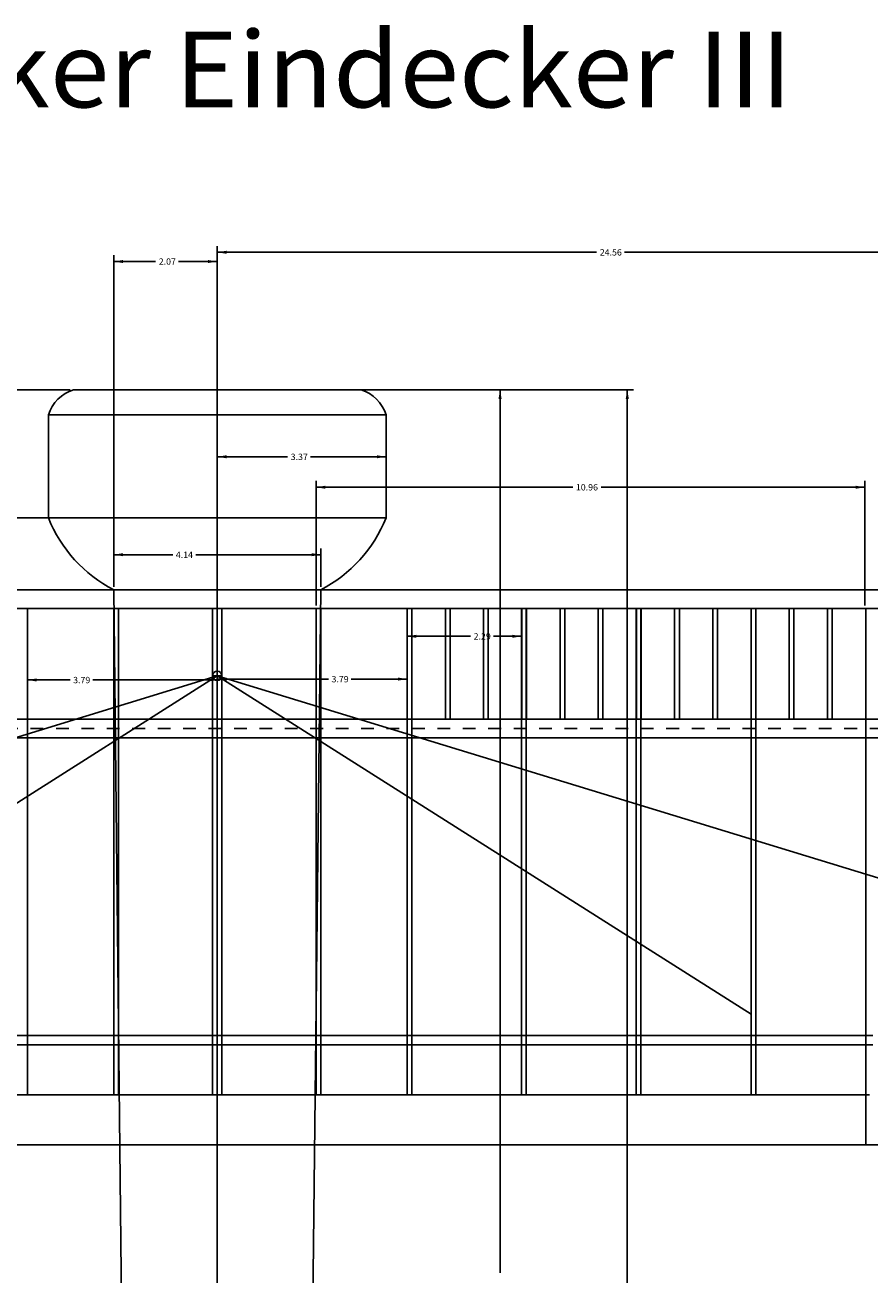
# Model space of a CAD drawing. Extents: x -25.9 to 23.9, y -15 to 4.4.
# Drawn here: x -1.9 to 4.7, y -5.4 to 4.4 of the extents above; entities that cross this region are included whole.
import ezdxf
from ezdxf.enums import TextEntityAlignment as Align

# ---------------------------------------------------------------- set-up
doc = ezdxf.new("R2010")
doc.units = 0
doc.header["$MEASUREMENT"] = 0
doc.linetypes.add('HIDDEN', pattern=[0.375, 0.25, -0.125])
doc.layers.add('DEFAULT', color=7, linetype='CONTINUOUS')
doc.styles.add('COMPLEX', font='COMPLEX.SHX')
doc.styles.get("Standard").update_dxf_attribs({"font": 'TXT.SHX'})

msp = doc.modelspace()

# ---------------------------------------------------------------- linework, layer by layer
at = {"layer": 'DEFAULT', "ltscale": 0.393701}
for p, q in [((-0.404, 0.0045), (-0.404, 2.6853)), ((-1.2185, 0.0046), (-1.2185, 2.6128)), ((-1.2185, 2.5635), (-0.8889, 2.5635)), ((-0.7087, 2.5635), (-0.404, 2.5635)), ((-0.404, 2.6361), (2.5798, 2.6361)), ((-0.404, 0.0045), (-0.404, 2.6128)), ((2.7988, 2.6361), (9.2643, 2.6361)), ((-1.5352, 1.5547), (0.7272, 1.5547)), ((-0.404, -0.0201), (-0.404, 1.5547)), ((-0.404, -14.7894), (-0.404, 1.5547)), ((-1.732, 0.5454), (-1.732, 1.3578)), ((0.924, 0.5454), (0.924, 1.3578)), ((-0.404, 1.0271), (0.1491, 1.0271)), ((0.3283, 1.0271), (0.924, 1.0271)), ((0.3736, -0.1431), (0.3736, 0.8365)), ((0.3736, 0.7873), (2.3918, 0.7873)), ((2.615, 0.7873), (4.6897, 0.7873)), ((4.6897, -0.1431), (4.6897, 0.8365)), ((-1.2186, 0.0045), (-1.2186, 0.3057)), ((0.4106, 0.0045), (0.4106, 0.3057)), ((-1.2186, 0.2565), (-0.7544, 0.2565)), ((-0.5734, 0.2565), (0.4106, 0.2565)), ((-0.404, -0.0201), (-0.404, 0.112)), ((-10.0724, -0.0201), (9.2643, -0.0201)), ((-10.0723, -0.1678), (9.2644, -0.1678)), ((-1.2186, -3.9935), (-1.2186, -0.1678)), ((-1.1817, -3.9935), (-1.1817, -0.1678)), ((-0.4409, -3.9935), (-0.4409, -0.1678)), ((-0.404, -3.9935), (-0.404, -0.1678)), ((-0.3671, -3.9935), (-0.3671, -0.1678)), ((0.3736, -3.9935), (0.3736, -0.1678)), ((0.4106, -3.9935), (0.4106, -0.1678)), ((1.0897, -3.526), (1.0897, -0.1678)), ((1.1266, -3.526), (1.1266, -0.1678)), ((1.9897, -3.526), (1.9897, -0.1678)), ((2.0266, -3.526), (2.0266, -0.1678)), ((2.8897, -3.526), (2.8897, -0.1678)), ((2.9266, -3.526), (2.9266, -0.1678)), ((1.0897, -0.3857), (1.5878, -0.3857)), ((1.7681, -0.3857), (1.9897, -0.3857)), ((-0.404, -0.7046), (-0.404, -0.6731)), ((-1.8977, -0.7293), (-1.5623, -0.7293)), ((-1.383, -0.7293), (-0.404, -0.7293)), ((-0.404, -0.7224), (0.47, -0.7224)), ((0.6493, -0.7224), (1.0897, -0.7224)), ((-10.0723, -1.0378), (9.2644, -1.0378)), ((-10.0723, -1.1855), (9.2644, -1.1855)), ((-1.2186, -3.526), (-1.2186, -2.6648)), ((-5.5593, -3.526), (4.7512, -3.526)), ((-1.8977, -3.9935), (-1.8977, -3.526)), ((1.0897, -3.9935), (1.0897, -3.526)), ((1.1266, -3.9935), (1.1266, -3.526)), ((1.9897, -3.9935), (1.9897, -3.526)), ((2.0266, -3.9935), (2.0266, -3.526)), ((2.8897, -3.9935), (2.8897, -3.526)), ((2.9266, -3.9935), (2.9266, -3.526)), ((-5.5593, -3.5998), (4.7512, -3.5998)), ((-5.5346, -3.9935), (4.7266, -3.9935)), ((-11.1816, -4.3872), (10.3736, -4.3872))]:
    msp.add_line(p, q, dxfattribs=at)
at = {"layer": 'DEFAULT', "color": 1, "ltscale": 0.393701}
for p, q in [((-2.7559, 1.5547), (-1.5598, 1.5547)), ((-2.2937, 1.5547), (-1.5598, 1.5547)), ((-0.3794, 1.5547), (2.87, 1.5547)), ((0.7518, 1.5547), (1.8692, 1.5547)), ((1.82, -5.3954), (1.82, 1.5547)), ((2.8208, -6.6832), (2.8208, 1.5547)), ((-1.732, 1.3579), (-0.404, 1.3579)), ((-0.404, 1.3579), (0.9241, 1.3579)), ((-2.2937, 0.5454), (0.8994, 0.5454)), ((-1.732, 0.5454), (-0.404, 0.5454)), ((-0.404, 0.5454), (0.9241, 0.5454)), ((-1.2186, -0.0201), (-0.404, -0.0201)), ((-1.2186, -0.0201), (-1.1478, -6.3705)), ((-0.404, -0.0201), (0.4106, -0.0201)), ((0.3397, -6.3705), (0.4106, -0.0201)), ((-9.11, -3.3602), (-0.4039, -0.6972)), ((-4.6023, -3.3602), (-0.404, -0.6972)), ((-0.404, -0.6972), (3.7943, -3.3602)), ((-0.4039, -0.6972), (8.302, -3.3602))]:
    msp.add_line(p, q, dxfattribs=at)
at = {"layer": 'DEFAULT', "color": 5, "ltscale": 0.393701}
for p, q in [((-0.404, -0.6972), (-0.404, -0.0201)), ((-1.8977, -1.0378), (-1.8977, -0.1678)), ((1.0897, -1.0378), (1.0897, -0.1678)), ((1.1266, -1.0378), (1.1266, -0.1678)), ((1.3902, -1.0378), (1.3902, -0.1678)), ((1.3902, -1.0379), (1.3902, -0.1678)), ((1.4271, -1.0378), (1.4271, -0.1678)), ((1.4271, -1.0378), (1.4271, -0.1678)), ((1.6907, -1.0378), (1.6907, -0.1678)), ((1.7276, -1.0378), (1.7276, -0.1678)), ((1.9912, -1.0378), (1.9912, -0.1678)), ((2.0281, -1.0378), (2.0281, -0.1678)), ((2.2917, -1.0378), (2.2917, -0.1678)), ((2.3287, -1.0378), (2.3287, -0.1678)), ((2.5922, -1.0378), (2.5922, -0.1678)), ((2.6292, -1.0378), (2.6292, -0.1678)), ((2.8928, -1.0378), (2.8928, -0.1678)), ((2.9297, -1.0378), (2.9297, -0.1678)), ((3.1933, -1.0378), (3.1933, -0.1678)), ((3.2302, -1.0378), (3.2302, -0.1678)), ((3.4938, -1.0378), (3.4938, -0.1678)), ((3.5307, -1.0378), (3.5307, -0.1678)), ((3.7943, -1.0378), (3.7943, -0.1678)), ((3.8312, -1.0378), (3.8312, -0.1678)), ((4.0948, -1.0378), (4.0948, -0.1678)), ((4.1317, -1.0378), (4.1317, -0.1678)), ((4.3953, -1.0378), (4.3953, -0.1678)), ((4.4322, -1.0378), (4.4322, -0.1678)), ((4.6958, -1.0378), (4.6958, -0.1678)), ((-0.4409, -0.6972), (-0.404, -0.6972)), ((-0.404, -0.6972), (-0.3671, -0.6972)), ((-1.8977, -3.9935), (-1.8977, -1.0378)), ((3.7943, -3.9935), (3.7943, -1.0378)), ((3.8312, -3.9935), (3.8312, -1.0378)), ((4.6958, -4.3872), (4.6958, -1.0378))]:
    msp.add_line(p, q, dxfattribs=at)
at = {"layer": 'DEFAULT', "linetype": 'HIDDEN', "ltscale": 0.393701}
msp.add_line((-10.0723, -1.1117), (9.2644, -1.1117), dxfattribs=at)
at = {"layer": 'DEFAULT', "ltscale": 0.393701}
msp.add_circle((-0.404, -0.6972), 0.0369, dxfattribs=at)
for centre, radius, start, end in [((-1.4399, 1.2626), 0.3072, 108.0658, 161.9412), ((0.632, 1.2627), 0.3071, 18.0517, 71.9576), ((-0.7062, 0.9611), 1.1069, -157.9439, -117.5732), ((-0.1022, 0.9615), 1.1074, -62.4192, -22.0685)]:
    msp.add_arc(centre, radius, start, end, dxfattribs=at)
for points in [[(-1.1457, 2.5756), (-1.1457, 2.5515), (-1.2185, 2.5635)], [(-0.4768, 2.5515), (-0.4768, 2.5756), (-0.404, 2.5635)], [(-0.3312, 2.6481), (-0.3312, 2.6241), (-0.404, 2.6361)], [(-0.3312, 1.0391), (-0.3312, 1.0151), (-0.404, 1.0271)], [(0.8512, 1.0151), (0.8512, 1.0391), (0.924, 1.0271)], [(0.4464, 0.7993), (0.4464, 0.7753), (0.3736, 0.7873)], [(4.6169, 0.7753), (4.6169, 0.7993), (4.6897, 0.7873)], [(-1.1457, 0.2685), (-1.1457, 0.2444), (-1.2186, 0.2565)], [(0.3377, 0.2444), (0.3377, 0.2685), (0.4106, 0.2565)], [(1.1625, -0.3736), (1.1625, -0.3977), (1.0897, -0.3857)], [(1.9169, -0.3977), (1.9169, -0.3736), (1.9897, -0.3857)], [(-1.8249, -0.7172), (-1.8249, -0.7413), (-1.8977, -0.7293)], [(-0.4768, -0.7413), (-0.4768, -0.7172), (-0.404, -0.7293)], [(-0.3312, -0.7103), (-0.3312, -0.7344), (-0.404, -0.7224)], [(1.0169, -0.7344), (1.0169, -0.7103), (1.0897, -0.7224)]]:
    msp.add_solid(points, dxfattribs=at)
at = {"layer": 'DEFAULT', "color": 1, "ltscale": 0.393701}
for points in [[(1.8322, 1.4819), (1.8077, 1.4819), (1.82, 1.5547)], [(2.833, 1.4819), (2.8085, 1.4819), (2.8208, 1.5547)]]:
    msp.add_solid(points, dxfattribs=at)

# ---------------------------------------------------------------- texts
at = {"layer": 'DEFAULT', "color": 5, "ltscale": 0.393701, "style": 'COMPLEX', "width": 0.761417}
msp.add_text('Fokker Eindecker III', height=0.596772, dxfattribs=at).set_placement((-3.6286, 3.7766), (4.1177, 3.7766), align=Align.FIT)
at = {"layer": 'DEFAULT', "ltscale": 0.393701}
for s, width, p, p2 in [('24.56', 0.870748, (2.6045, 2.6107), (2.7777, 2.6107)), ('2.07', 0.956116, (-0.8643, 2.5382), (-0.7295, 2.5382)), ('3.37', 0.902998, (0.1738, 1.0018), (0.3085, 1.0018)), ('10.96', 0.998596, (2.4165, 0.762), (2.5902, 0.762)), ('4.14', 1.015873, (-0.7298, 0.2311), (-0.5951, 0.2311)), ('2.29', 0.902998, (1.6125, -0.411), (1.7472, -0.411)), ('3.79', 0.902998, (-1.5376, -0.7546), (-1.4029, -0.7546)), ('3.79', 0.902998, (0.4946, -0.7477), (0.6293, -0.7477))]:
    msp.add_text(s, height=0.04972, dxfattribs=dict(at, width=width)).set_placement(p, p2, align=Align.FIT)

doc.saveas('drawing.dxf')
